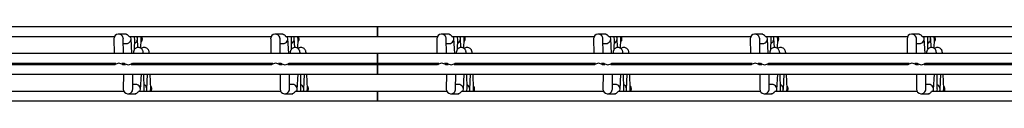
# Model space of a CAD drawing. Units: millimetres. Extents: x -1592 to 314, y -129 to 510.
# Drawn here: x -962 to -648, y 471 to 495 of the extents above; entities that cross this region are included whole.
import ezdxf

# ---------------------------------------------------------------- set-up
doc = ezdxf.new("R2010")
doc.units = ezdxf.units.MM

msp = doc.modelspace()

# ---------------------------------------------------------------- linework, layer by layer
at = {"color": 7, "linetype": 'Continuous', "lineweight": 25}
for p, q in [((-847.62, 494.68), (-1258.62, 494.68)), ((109.38, 494.68), (-847.62, 494.68)), ((-847.62, 494.68), (-847.62, 491.68)), ((-847.62, 493.18), (-847.62, 494.68)), ((-847.62, 491.68), (-847.62, 493.18)), ((-976.86, 491.68), (-931.48, 491.68)), ((-931.69, 490.89), (-931.65, 486.18)), ((-928.19, 492.38), (-930.22, 492.38)), ((-928.65, 486.18), (-928.69, 490.86)), ((-927.67, 492.38), (-928.06, 492.38)), ((-926.86, 491.68), (-881.48, 491.68)), ((-925.94, 486.18), (-926.22, 491)), ((-925.09, 487.55), (-925.03, 490.81)), ((-924.02, 488.12), (-924.15, 490.98)), ((-923.06, 487.87), (-922.96, 490.79)), ((-881.69, 490.89), (-881.65, 486.18)), ((-878.19, 492.38), (-880.22, 492.38)), ((-878.65, 486.18), (-878.69, 490.86)), ((-877.67, 492.38), (-878.06, 492.38)), ((-876.86, 491.68), (-847.62, 491.68)), ((-875.94, 486.18), (-876.22, 491)), ((-875.09, 487.55), (-875.03, 490.81)), ((-874.02, 488.12), (-874.15, 490.98)), ((-873.06, 487.87), (-872.96, 490.79)), ((-847.62, 491.68), (-828.48, 491.68)), ((-828.69, 490.89), (-828.65, 486.18)), ((-825.19, 492.38), (-827.22, 492.38)), ((-825.65, 486.18), (-825.69, 490.86)), ((-824.67, 492.38), (-825.06, 492.38)), ((-823.86, 491.68), (-778.48, 491.68)), ((-822.94, 486.18), (-823.22, 491)), ((-822.09, 487.55), (-822.03, 490.81)), ((-821.02, 488.12), (-821.15, 490.98)), ((-820.06, 487.87), (-819.96, 490.79)), ((-778.69, 490.89), (-778.65, 486.18)), ((-775.19, 492.38), (-777.22, 492.38)), ((-775.65, 486.18), (-775.69, 490.86)), ((-774.67, 492.38), (-775.06, 492.38)), ((-773.86, 491.68), (-728.48, 491.68)), ((-772.94, 486.18), (-773.22, 491)), ((-772.09, 487.55), (-772.03, 490.81)), ((-771.02, 488.12), (-771.15, 490.98)), ((-770.06, 487.87), (-769.96, 490.79)), ((-728.69, 490.89), (-728.65, 486.18)), ((-725.19, 492.38), (-727.22, 492.38)), ((-725.65, 486.18), (-725.69, 490.86)), ((-724.67, 492.38), (-725.06, 492.38)), ((-723.86, 491.68), (-678.48, 491.68)), ((-722.94, 486.18), (-723.22, 491)), ((-722.09, 487.55), (-722.03, 490.81)), ((-721.02, 488.12), (-721.15, 490.98)), ((-720.06, 487.87), (-719.96, 490.79)), ((-678.69, 490.89), (-678.65, 486.18)), ((-675.19, 492.38), (-677.22, 492.38)), ((-675.65, 486.18), (-675.69, 490.86)), ((-674.67, 492.38), (-675.06, 492.38)), ((-673.86, 491.68), (-628.48, 491.68)), ((-672.94, 486.18), (-673.22, 491)), ((-672.09, 487.55), (-672.03, 490.81)), ((-671.02, 488.12), (-671.15, 490.98)), ((-670.06, 487.87), (-669.96, 490.79)), ((-928.68, 489.38), (-927.75, 489.38)), ((-878.68, 489.38), (-877.75, 489.38)), ((-825.68, 489.38), (-824.75, 489.38)), ((-775.68, 489.38), (-774.75, 489.38)), ((-725.68, 489.38), (-724.75, 489.38)), ((-675.68, 489.38), (-674.75, 489.38)), ((-847.62, 486.18), (-1318.62, 486.18)), ((109.38, 486.18), (-847.62, 486.18)), ((-847.62, 486.18), (-847.62, 483.18)), ((-847.62, 484.68), (-847.62, 486.18)), ((-847.62, 483.18), (-847.62, 484.68)), ((-931.43, 482.58), (-976.2, 482.58)), ((-975.81, 483.18), (-931.05, 483.18)), ((-931.63, 483.18), (-931.63, 482.58)), ((-929.2, 483.18), (-928.43, 483.18)), ((-928.05, 482.58), (-928.81, 482.58)), ((-928.63, 483.18), (-928.63, 482.88)), ((-928.63, 482.58), (-928.63, 483.18)), ((-881.43, 482.58), (-926.2, 482.58)), ((-925.81, 483.18), (-881.05, 483.18)), ((-925.63, 482.58), (-925.63, 483.18)), ((-922.76, 482.58), (-922.73, 483.18)), ((-922.19, 482.58), (-922.2, 483.18)), ((-920.79, 482.58), (-920.77, 483.18)), ((-920.22, 482.58), (-920.24, 483.18)), ((-881.63, 483.18), (-881.63, 482.58)), ((-879.2, 483.18), (-878.43, 483.18)), ((-878.05, 482.58), (-878.81, 482.58)), ((-878.63, 483.18), (-878.63, 482.88)), ((-878.63, 482.58), (-878.63, 483.18)), ((-847.62, 482.58), (-876.2, 482.58)), ((-875.81, 483.18), (-847.62, 483.18)), ((-875.63, 482.58), (-875.63, 483.18)), ((-872.76, 482.58), (-872.73, 483.18)), ((-872.19, 482.58), (-872.2, 483.18)), ((-870.79, 482.58), (-870.77, 483.18)), ((-870.22, 482.58), (-870.24, 483.18)), ((-847.62, 483.18), (-828.05, 483.18)), ((-828.43, 482.58), (-847.62, 482.58)), ((-847.62, 482.58), (-847.62, 479.58)), ((-847.62, 481.08), (-847.62, 482.58)), ((-847.62, 479.58), (-847.62, 481.08)), ((-828.63, 483.18), (-828.63, 482.58)), ((-826.2, 483.18), (-825.43, 483.18)), ((-825.05, 482.58), (-825.81, 482.58)), ((-825.63, 483.18), (-825.63, 482.88)), ((-825.63, 482.58), (-825.63, 483.18)), ((-778.43, 482.58), (-823.2, 482.58)), ((-822.81, 483.18), (-778.05, 483.18)), ((-822.63, 482.58), (-822.63, 483.18)), ((-819.76, 482.58), (-819.73, 483.18)), ((-819.19, 482.58), (-819.2, 483.18)), ((-817.79, 482.58), (-817.77, 483.18)), ((-817.22, 482.58), (-817.24, 483.18)), ((-778.63, 483.18), (-778.63, 482.58)), ((-776.2, 483.18), (-775.43, 483.18)), ((-775.05, 482.58), (-775.81, 482.58)), ((-775.63, 483.18), (-775.63, 482.88)), ((-775.63, 482.58), (-775.63, 483.18)), ((-728.43, 482.58), (-773.2, 482.58)), ((-772.81, 483.18), (-728.05, 483.18)), ((-772.63, 482.58), (-772.63, 483.18)), ((-769.76, 482.58), (-769.73, 483.18)), ((-769.19, 482.58), (-769.2, 483.18)), ((-767.79, 482.58), (-767.77, 483.18)), ((-767.22, 482.58), (-767.24, 483.18)), ((-728.63, 483.18), (-728.63, 482.58)), ((-726.2, 483.18), (-725.43, 483.18)), ((-725.05, 482.58), (-725.81, 482.58)), ((-725.63, 483.18), (-725.63, 482.88)), ((-725.63, 482.58), (-725.63, 483.18)), ((-678.43, 482.58), (-723.2, 482.58)), ((-722.81, 483.18), (-678.05, 483.18)), ((-722.63, 482.58), (-722.63, 483.18)), ((-719.76, 482.58), (-719.73, 483.18)), ((-719.19, 482.58), (-719.2, 483.18)), ((-717.79, 482.58), (-717.77, 483.18)), ((-717.22, 482.58), (-717.24, 483.18)), ((-678.63, 483.18), (-678.63, 482.58)), ((-676.2, 483.18), (-675.43, 483.18)), ((-675.05, 482.58), (-675.81, 482.58)), ((-675.63, 483.18), (-675.63, 482.88)), ((-675.63, 482.58), (-675.63, 483.18)), ((-628.43, 482.58), (-673.2, 482.58)), ((-672.81, 483.18), (-628.05, 483.18)), ((-672.63, 482.58), (-672.63, 483.18)), ((-669.76, 482.58), (-669.73, 483.18)), ((-669.19, 482.58), (-669.2, 483.18)), ((-667.79, 482.58), (-667.77, 483.18)), ((-667.22, 482.58), (-667.24, 483.18)), ((-1318.62, 479.58), (-847.62, 479.58)), ((-928.65, 479.58), (-928.69, 474.86)), ((-925.69, 474.89), (-925.65, 479.58)), ((-923.22, 474.75), (-922.94, 479.58)), ((-922.03, 474.95), (-922.12, 479.58)), ((-921.15, 474.77), (-920.93, 479.58)), ((-919.96, 474.96), (-920.12, 479.58)), ((-878.65, 479.58), (-878.69, 474.86)), ((-875.69, 474.89), (-875.65, 479.58)), ((-873.22, 474.75), (-872.94, 479.58)), ((-872.03, 474.95), (-872.12, 479.58)), ((-871.15, 474.77), (-870.93, 479.58)), ((-869.96, 474.96), (-870.12, 479.58)), ((-847.62, 479.58), (109.38, 479.58)), ((-825.65, 479.58), (-825.69, 474.86)), ((-822.69, 474.89), (-822.65, 479.58)), ((-820.22, 474.75), (-819.94, 479.58)), ((-819.03, 474.95), (-819.12, 479.58)), ((-818.15, 474.77), (-817.93, 479.58)), ((-816.96, 474.96), (-817.12, 479.58)), ((-775.65, 479.58), (-775.69, 474.86)), ((-772.69, 474.89), (-772.65, 479.58)), ((-770.22, 474.75), (-769.94, 479.58)), ((-769.03, 474.95), (-769.12, 479.58)), ((-768.15, 474.77), (-767.93, 479.58)), ((-766.96, 474.96), (-767.12, 479.58)), ((-725.65, 479.58), (-725.69, 474.86)), ((-722.69, 474.89), (-722.65, 479.58)), ((-720.22, 474.75), (-719.94, 479.58)), ((-719.03, 474.95), (-719.12, 479.58)), ((-718.15, 474.77), (-717.93, 479.58)), ((-716.96, 474.96), (-717.12, 479.58)), ((-675.65, 479.58), (-675.69, 474.86)), ((-672.69, 474.89), (-672.65, 479.58)), ((-670.22, 474.75), (-669.94, 479.58)), ((-669.03, 474.95), (-669.12, 479.58)), ((-668.15, 474.77), (-667.93, 479.58)), ((-666.96, 474.96), (-667.12, 479.58)), ((-924.75, 476.38), (-925.68, 476.38)), ((-874.75, 476.38), (-875.68, 476.38)), ((-821.75, 476.38), (-822.68, 476.38)), ((-771.75, 476.38), (-772.68, 476.38)), ((-721.75, 476.38), (-722.68, 476.38)), ((-671.75, 476.38), (-672.68, 476.38)), ((-928.48, 474.08), (-973.86, 474.08)), ((-927.22, 473.38), (-925.19, 473.38)), ((-925.06, 473.38), (-924.67, 473.38)), ((-878.48, 474.08), (-923.86, 474.08)), ((-877.22, 473.38), (-875.19, 473.38)), ((-875.06, 473.38), (-874.67, 473.38)), ((-847.62, 474.08), (-873.86, 474.08)), ((-825.48, 474.08), (-847.62, 474.08)), ((-847.62, 474.08), (-847.62, 471.08)), ((-847.62, 472.58), (-847.62, 474.08)), ((-847.62, 471.08), (-847.62, 472.58)), ((-824.22, 473.38), (-822.19, 473.38)), ((-822.06, 473.38), (-821.67, 473.38)), ((-775.48, 474.08), (-820.86, 474.08)), ((-774.22, 473.38), (-772.19, 473.38)), ((-772.06, 473.38), (-771.67, 473.38)), ((-725.48, 474.08), (-770.86, 474.08)), ((-724.22, 473.38), (-722.19, 473.38)), ((-722.06, 473.38), (-721.67, 473.38)), ((-675.48, 474.08), (-720.86, 474.08)), ((-674.22, 473.38), (-672.19, 473.38)), ((-672.06, 473.38), (-671.67, 473.38)), ((-625.48, 474.08), (-670.86, 474.08)), ((-1258.62, 471.08), (-847.62, 471.08)), ((-847.62, 471.08), (109.38, 471.08))]:
    msp.add_line(p, q, dxfattribs=at)
for centre, radius, start, end in [((-924.12, 490.88), 1.5, 318.9698, 0), ((-924.12, 490.88), 1.5, 0, 32.231), ((-874.12, 490.88), 1.5, 318.9698, 0), ((-874.12, 490.88), 1.5, 0, 32.231), ((-821.12, 490.88), 1.5, 318.9698, 0), ((-821.12, 490.88), 1.5, 360, 32.231), ((-771.12, 490.88), 1.5, 318.9698, 0), ((-771.12, 490.88), 1.5, 360, 32.231), ((-721.12, 490.88), 1.5, 318.9698, 0), ((-721.12, 490.88), 1.5, 360, 32.231), ((-671.12, 490.88), 1.5, 318.9698, 0), ((-671.12, 490.88), 1.5, 0, 32.231), ((-930.12, 481.36), 1.74, 43.7866, 136.2806), ((-927.12, 484.39), 1.74, 223.7194, 316.2134), ((-880.12, 481.36), 1.74, 43.7866, 136.2806), ((-877.12, 484.39), 1.74, 223.7194, 316.2134), ((-827.12, 481.36), 1.74, 43.7866, 136.2806), ((-824.12, 484.39), 1.74, 223.7194, 316.2134), ((-777.12, 481.36), 1.74, 43.7866, 136.2806), ((-774.12, 484.39), 1.74, 223.7194, 316.2134), ((-727.12, 481.36), 1.74, 43.7866, 136.2806), ((-724.12, 484.39), 1.74, 223.7194, 316.2134), ((-677.12, 481.36), 1.74, 43.7866, 136.2806), ((-674.12, 484.39), 1.74, 223.7194, 316.2134), ((-921.12, 474.88), 1.5, 0, 41.0302), ((-921.12, 474.88), 1.5, 327.769, 0), ((-871.12, 474.88), 1.5, 0, 41.0302), ((-871.12, 474.88), 1.5, 327.769, 0), ((-818.12, 474.88), 1.5, 0, 41.0302), ((-818.12, 474.88), 1.5, 327.769, 0), ((-768.12, 474.88), 1.5, 0, 41.0302), ((-768.12, 474.88), 1.5, 327.769, 0), ((-718.12, 474.88), 1.5, 0, 41.0302), ((-718.12, 474.88), 1.5, 327.769, 0), ((-668.12, 474.88), 1.5, 0, 41.0302), ((-668.12, 474.88), 1.5, 327.769, 0)]:
    msp.add_arc(centre, radius, start, end, dxfattribs=at)
for centre, major_axis, ratio, start_param, end_param in [((-930.19, 490.88), (1.08, -1.07), 0.98055, 2.428045, 3.92109), ((-930.19, 490.88), (1.08, -1.07), 0.98055, 0.779498, 2.428045), ((-927.71, 490.88), (1.04, 1.1), 0.974758, 3.885227, 6.01856), ((-926.52, 490.88), (-1.06, 1.09), 0.974817, 3.903633, 4.512885), ((-925.65, 490.88), (1.05, 1.1), 0.974778, 4.32395, 6.024902), ((-924.46, 490.88), (-1.06, 1.09), 0.974797, 3.897281, 4.519237), ((-880.19, 490.88), (1.08, -1.07), 0.98055, 2.428045, 3.92109), ((-880.19, 490.88), (1.08, -1.07), 0.98055, 0.779498, 2.428045), ((-877.71, 490.88), (1.04, 1.1), 0.974758, 3.885227, 6.01856), ((-876.52, 490.88), (-1.06, 1.09), 0.974817, 3.903633, 4.512885), ((-875.65, 490.88), (1.05, 1.1), 0.974778, 4.32395, 6.024902), ((-874.46, 490.88), (-1.06, 1.09), 0.974797, 3.897281, 4.519237), ((-827.19, 490.88), (1.08, -1.07), 0.98055, 2.428045, 3.92109), ((-827.19, 490.88), (1.08, -1.07), 0.98055, 0.779498, 2.428045), ((-824.71, 490.88), (1.04, 1.1), 0.974758, 3.885227, 6.01856), ((-823.52, 490.88), (-1.06, 1.09), 0.974817, 3.903633, 4.512885), ((-822.65, 490.88), (1.05, 1.1), 0.974778, 4.32395, 6.024902), ((-821.46, 490.88), (-1.06, 1.09), 0.974797, 3.897281, 4.519237), ((-777.19, 490.88), (1.08, -1.07), 0.98055, 2.428045, 3.92109), ((-777.19, 490.88), (1.08, -1.07), 0.98055, 0.779498, 2.428045), ((-774.71, 490.88), (1.04, 1.1), 0.974758, 3.885227, 6.01856), ((-773.52, 490.88), (-1.06, 1.09), 0.974817, 3.903633, 4.512885), ((-772.65, 490.88), (1.05, 1.1), 0.974778, 4.32395, 6.024902), ((-771.46, 490.88), (-1.06, 1.09), 0.974797, 3.897281, 4.519237), ((-727.19, 490.88), (1.08, -1.07), 0.98055, 2.428045, 3.92109), ((-727.19, 490.88), (1.08, -1.07), 0.98055, 0.779498, 2.428045), ((-724.71, 490.88), (1.04, 1.1), 0.974758, 3.885227, 6.01856), ((-723.52, 490.88), (-1.06, 1.09), 0.974817, 3.903633, 4.512885), ((-722.65, 490.88), (1.05, 1.1), 0.974778, 4.32395, 6.024902), ((-721.46, 490.88), (-1.06, 1.09), 0.974797, 3.897281, 4.519237), ((-677.19, 490.88), (1.08, -1.07), 0.98055, 2.428045, 3.92109), ((-677.19, 490.88), (1.08, -1.07), 0.98055, 0.779498, 2.428045), ((-674.71, 490.88), (1.04, 1.1), 0.974758, 3.885227, 6.01856), ((-673.52, 490.88), (-1.06, 1.09), 0.974817, 3.903633, 4.512885), ((-672.65, 490.88), (1.05, 1.1), 0.974778, 4.32395, 6.024902), ((-671.46, 490.88), (-1.06, 1.09), 0.974797, 3.897281, 4.519237), ((-927.19, 474.88), (1.08, 1.07), 0.98055, 2.362095, 3.85514), ((-927.19, 474.88), (1.08, 1.07), 0.98055, 3.85514, 5.503688), ((-924.71, 474.88), (-1.04, 1.1), 0.974758, 3.406218, 5.539551), ((-923.52, 474.88), (1.06, 1.09), 0.974817, 4.911893, 5.521145), ((-922.65, 474.88), (-1.05, 1.1), 0.974778, 3.399876, 5.100828), ((-921.46, 474.88), (1.06, 1.09), 0.974797, 4.905541, 5.527497), ((-877.19, 474.88), (1.08, 1.07), 0.98055, 2.362095, 3.85514), ((-877.19, 474.88), (1.08, 1.07), 0.98055, 3.85514, 5.503688), ((-874.71, 474.88), (-1.04, 1.1), 0.974758, 3.406218, 5.539551), ((-873.52, 474.88), (1.06, 1.09), 0.974817, 4.911893, 5.521145), ((-872.65, 474.88), (-1.05, 1.1), 0.974778, 3.399876, 5.100828), ((-871.46, 474.88), (1.06, 1.09), 0.974797, 4.905541, 5.527497), ((-824.19, 474.88), (1.08, 1.07), 0.98055, 2.362095, 3.85514), ((-824.19, 474.88), (1.08, 1.07), 0.98055, 3.85514, 5.503688), ((-821.71, 474.88), (-1.04, 1.1), 0.974758, 3.406218, 5.539551), ((-820.52, 474.88), (1.06, 1.09), 0.974817, 4.911893, 5.521145), ((-819.65, 474.88), (-1.05, 1.1), 0.974778, 3.399876, 5.100828), ((-818.46, 474.88), (1.06, 1.09), 0.974797, 4.905541, 5.527497), ((-774.19, 474.88), (1.08, 1.07), 0.98055, 2.362095, 3.85514), ((-774.19, 474.88), (1.08, 1.07), 0.98055, 3.85514, 5.503688), ((-771.71, 474.88), (-1.04, 1.1), 0.974758, 3.406218, 5.539551), ((-770.52, 474.88), (1.06, 1.09), 0.974817, 4.911893, 5.521145), ((-769.65, 474.88), (-1.05, 1.1), 0.974778, 3.399876, 5.100828), ((-768.46, 474.88), (1.06, 1.09), 0.974797, 4.905541, 5.527497), ((-724.19, 474.88), (1.08, 1.07), 0.98055, 2.362095, 3.85514), ((-724.19, 474.88), (1.08, 1.07), 0.98055, 3.85514, 5.503688), ((-721.71, 474.88), (-1.04, 1.1), 0.974758, 3.406218, 5.539551), ((-720.52, 474.88), (1.06, 1.09), 0.974817, 4.911893, 5.521145), ((-719.65, 474.88), (-1.05, 1.1), 0.974778, 3.399876, 5.100828), ((-718.46, 474.88), (1.06, 1.09), 0.974797, 4.905541, 5.527497), ((-674.19, 474.88), (1.08, 1.07), 0.98055, 2.362095, 3.85514), ((-674.19, 474.88), (1.08, 1.07), 0.98055, 3.85514, 5.503688), ((-671.71, 474.88), (-1.04, 1.1), 0.974758, 3.406218, 5.539551), ((-670.52, 474.88), (1.06, 1.09), 0.974817, 4.911893, 5.521145), ((-669.65, 474.88), (-1.05, 1.1), 0.974778, 3.399876, 5.100828), ((-668.46, 474.88), (1.06, 1.09), 0.974797, 4.905541, 5.527497)]:
    msp.add_ellipse(centre, major_axis=major_axis, ratio=ratio, start_param=start_param, end_param=end_param, dxfattribs=at)
for points, knots in [([(-926.86, 491.68), (-926.86, 491.68), (-926.85, 491.67), (-926.92, 491.75), (-927.08, 491.92), (-927.34, 492.14), (-927.69, 492.3), (-927.98, 492.38), (-928.15, 492.37), (-928.19, 492.36)], [0, 0, 0, 0, 0.037177, 0.225739, 0.416706, 0.598336, 0.77306, 0.954437, 1, 1, 1, 1]), ([(-876.86, 491.68), (-876.86, 491.68), (-876.85, 491.67), (-876.92, 491.75), (-877.08, 491.92), (-877.34, 492.14), (-877.69, 492.3), (-877.98, 492.38), (-878.15, 492.37), (-878.19, 492.36)], [0, 0, 0, 0, 0.037177, 0.225739, 0.416706, 0.598336, 0.77306, 0.954437, 1, 1, 1, 1]), ([(-823.86, 491.68), (-823.86, 491.68), (-823.85, 491.67), (-823.92, 491.75), (-824.08, 491.92), (-824.34, 492.14), (-824.69, 492.3), (-824.98, 492.38), (-825.15, 492.37), (-825.19, 492.36)], [0, 0, 0, 0, 0.037177, 0.225739, 0.416706, 0.598336, 0.77306, 0.954437, 1, 1, 1, 1]), ([(-773.86, 491.68), (-773.86, 491.68), (-773.85, 491.67), (-773.92, 491.75), (-774.08, 491.92), (-774.34, 492.14), (-774.69, 492.3), (-774.98, 492.38), (-775.15, 492.37), (-775.19, 492.36)], [0, 0, 0, 0, 0.037177, 0.225739, 0.416706, 0.598336, 0.77306, 0.954437, 1, 1, 1, 1]), ([(-723.86, 491.68), (-723.86, 491.68), (-723.85, 491.67), (-723.92, 491.75), (-724.08, 491.92), (-724.34, 492.14), (-724.69, 492.3), (-724.98, 492.38), (-725.15, 492.37), (-725.19, 492.36)], [0, 0, 0, 0, 0.037177, 0.225739, 0.416706, 0.598336, 0.77306, 0.954437, 1, 1, 1, 1]), ([(-673.86, 491.68), (-673.86, 491.68), (-673.85, 491.67), (-673.92, 491.75), (-674.08, 491.92), (-674.34, 492.14), (-674.69, 492.3), (-674.98, 492.38), (-675.15, 492.37), (-675.19, 492.36)], [0, 0, 0, 0, 0.037177, 0.225739, 0.416706, 0.598336, 0.77306, 0.954437, 1, 1, 1, 1]), ([(-922.29, 486.13), (-922.31, 486.33), (-922.34, 486.64), (-922.4, 486.98), (-922.54, 487.32), (-922.77, 487.67), (-923.14, 487.98), (-923.65, 488.16), (-924.2, 488.15), (-924.66, 487.97), (-924.99, 487.71), (-925.2, 487.43), (-925.33, 487.18), (-925.4, 486.95), (-925.46, 486.67), (-925.5, 486.46), (-925.52, 486.23), (-925.53, 486.21)], [0, 0, 0, 0, 0.153738, 0.23794, 0.289027, 0.342485, 0.405365, 0.47434, 0.544764, 0.608088, 0.660601, 0.706782, 0.748166, 0.790954, 0.857242, 0.984241, 1, 1, 1, 1]), ([(-920.37, 486.15), (-920.39, 486.35), (-920.42, 486.66), (-920.49, 487), (-920.63, 487.34), (-920.86, 487.69), (-921.24, 487.99), (-921.76, 488.17), (-922.3, 488.14), (-922.71, 487.99), (-922.89, 487.84), (-922.95, 487.79)], [0, 0, 0, 0, 0.24034, 0.373206, 0.453331, 0.53721, 0.635867, 0.744086, 0.854577, 0.953924, 1, 1, 1, 1]), ([(-872.29, 486.13), (-872.31, 486.33), (-872.34, 486.64), (-872.4, 486.98), (-872.54, 487.32), (-872.77, 487.67), (-873.14, 487.98), (-873.65, 488.16), (-874.2, 488.15), (-874.66, 487.97), (-874.99, 487.71), (-875.2, 487.43), (-875.33, 487.18), (-875.4, 486.95), (-875.46, 486.67), (-875.5, 486.46), (-875.52, 486.23), (-875.53, 486.21)], [0, 0, 0, 0, 0.153738, 0.23794, 0.289027, 0.342485, 0.405365, 0.47434, 0.544764, 0.608088, 0.660601, 0.706782, 0.748166, 0.790954, 0.857242, 0.984241, 1, 1, 1, 1]), ([(-870.37, 486.15), (-870.39, 486.35), (-870.42, 486.66), (-870.49, 487), (-870.63, 487.34), (-870.86, 487.69), (-871.24, 487.99), (-871.76, 488.17), (-872.3, 488.14), (-872.71, 487.99), (-872.89, 487.84), (-872.95, 487.79)], [0, 0, 0, 0, 0.24034, 0.373206, 0.453331, 0.53721, 0.635867, 0.744086, 0.854577, 0.953924, 1, 1, 1, 1]), ([(-819.29, 486.13), (-819.31, 486.33), (-819.34, 486.64), (-819.4, 486.98), (-819.54, 487.32), (-819.77, 487.67), (-820.14, 487.98), (-820.65, 488.16), (-821.2, 488.15), (-821.66, 487.97), (-821.99, 487.71), (-822.2, 487.43), (-822.33, 487.18), (-822.4, 486.95), (-822.46, 486.67), (-822.5, 486.46), (-822.52, 486.23), (-822.53, 486.21)], [0, 0, 0, 0, 0.153738, 0.23794, 0.289027, 0.342485, 0.405365, 0.47434, 0.544764, 0.608088, 0.660601, 0.706782, 0.748166, 0.790954, 0.857242, 0.984241, 1, 1, 1, 1]), ([(-817.37, 486.15), (-817.39, 486.35), (-817.42, 486.66), (-817.49, 487), (-817.63, 487.34), (-817.86, 487.69), (-818.24, 487.99), (-818.76, 488.17), (-819.3, 488.14), (-819.71, 487.99), (-819.89, 487.84), (-819.95, 487.79)], [0, 0, 0, 0, 0.24034, 0.373206, 0.453331, 0.53721, 0.635867, 0.744086, 0.854577, 0.953924, 1, 1, 1, 1]), ([(-769.29, 486.13), (-769.31, 486.33), (-769.34, 486.64), (-769.4, 486.98), (-769.54, 487.32), (-769.77, 487.67), (-770.14, 487.98), (-770.65, 488.16), (-771.2, 488.15), (-771.66, 487.97), (-771.99, 487.71), (-772.2, 487.43), (-772.33, 487.18), (-772.4, 486.95), (-772.46, 486.67), (-772.5, 486.46), (-772.52, 486.23), (-772.53, 486.21)], [0, 0, 0, 0, 0.153738, 0.23794, 0.289027, 0.342485, 0.405365, 0.47434, 0.544764, 0.608088, 0.660601, 0.706782, 0.748166, 0.790954, 0.857242, 0.984241, 1, 1, 1, 1]), ([(-767.37, 486.15), (-767.39, 486.35), (-767.42, 486.66), (-767.49, 487), (-767.63, 487.34), (-767.86, 487.69), (-768.24, 487.99), (-768.76, 488.17), (-769.3, 488.14), (-769.71, 487.99), (-769.89, 487.84), (-769.95, 487.79)], [0, 0, 0, 0, 0.24034, 0.373206, 0.453331, 0.53721, 0.635867, 0.744086, 0.854577, 0.953924, 1, 1, 1, 1]), ([(-719.29, 486.13), (-719.31, 486.33), (-719.34, 486.64), (-719.4, 486.98), (-719.54, 487.32), (-719.77, 487.67), (-720.14, 487.98), (-720.65, 488.16), (-721.2, 488.15), (-721.66, 487.97), (-721.99, 487.71), (-722.2, 487.43), (-722.33, 487.18), (-722.4, 486.95), (-722.46, 486.67), (-722.5, 486.46), (-722.52, 486.23), (-722.53, 486.21)], [0, 0, 0, 0, 0.153738, 0.23794, 0.289027, 0.342485, 0.405365, 0.47434, 0.544764, 0.608088, 0.660601, 0.706782, 0.748166, 0.790954, 0.857242, 0.984241, 1, 1, 1, 1]), ([(-717.37, 486.15), (-717.39, 486.35), (-717.42, 486.66), (-717.49, 487), (-717.63, 487.34), (-717.86, 487.69), (-718.24, 487.99), (-718.76, 488.17), (-719.3, 488.14), (-719.71, 487.99), (-719.89, 487.84), (-719.95, 487.79)], [0, 0, 0, 0, 0.24034, 0.373206, 0.453331, 0.53721, 0.635867, 0.744086, 0.854577, 0.953924, 1, 1, 1, 1]), ([(-669.29, 486.13), (-669.31, 486.33), (-669.34, 486.64), (-669.4, 486.98), (-669.54, 487.32), (-669.77, 487.67), (-670.14, 487.98), (-670.65, 488.16), (-671.2, 488.15), (-671.66, 487.97), (-671.99, 487.71), (-672.2, 487.43), (-672.33, 487.18), (-672.4, 486.95), (-672.46, 486.67), (-672.5, 486.46), (-672.52, 486.23), (-672.53, 486.21)], [0, 0, 0, 0, 0.153738, 0.23794, 0.289027, 0.342485, 0.405365, 0.47434, 0.544764, 0.608088, 0.660601, 0.706782, 0.748166, 0.790954, 0.857242, 0.984241, 1, 1, 1, 1]), ([(-667.37, 486.15), (-667.39, 486.35), (-667.42, 486.66), (-667.49, 487), (-667.63, 487.34), (-667.86, 487.69), (-668.24, 487.99), (-668.76, 488.17), (-669.3, 488.14), (-669.71, 487.99), (-669.89, 487.84), (-669.95, 487.79)], [0, 0, 0, 0, 0.24034, 0.373206, 0.453331, 0.53721, 0.635867, 0.744086, 0.854577, 0.953924, 1, 1, 1, 1]), ([(-925.19, 473.38), (-925.05, 473.39), (-924.76, 473.41), (-924.39, 473.58), (-924.11, 473.8), (-923.94, 473.98), (-923.86, 474.08), (-923.86, 474.06), (-923.86, 474.06)], [0, 0, 0, 0, 0.188889, 0.377961, 0.561885, 0.736911, 0.916119, 1, 1, 1, 1]), ([(-875.19, 473.38), (-875.05, 473.39), (-874.76, 473.41), (-874.39, 473.58), (-874.11, 473.8), (-873.94, 473.98), (-873.86, 474.08), (-873.86, 474.06), (-873.86, 474.06)], [0, 0, 0, 0, 0.188889, 0.377961, 0.561885, 0.736911, 0.916119, 1, 1, 1, 1]), ([(-822.19, 473.38), (-822.05, 473.39), (-821.76, 473.41), (-821.39, 473.58), (-821.11, 473.8), (-820.94, 473.98), (-820.86, 474.08), (-820.86, 474.06), (-820.86, 474.06)], [0, 0, 0, 0, 0.188889, 0.377961, 0.561885, 0.736911, 0.916119, 1, 1, 1, 1]), ([(-772.19, 473.38), (-772.05, 473.39), (-771.76, 473.41), (-771.39, 473.58), (-771.11, 473.8), (-770.94, 473.98), (-770.86, 474.08), (-770.86, 474.06), (-770.86, 474.06)], [0, 0, 0, 0, 0.188889, 0.377961, 0.561885, 0.736911, 0.916119, 1, 1, 1, 1]), ([(-722.19, 473.38), (-722.05, 473.39), (-721.76, 473.41), (-721.39, 473.58), (-721.11, 473.8), (-720.94, 473.98), (-720.86, 474.08), (-720.86, 474.06), (-720.86, 474.06)], [0, 0, 0, 0, 0.1888889, 0.3779615, 0.5618852, 0.736911, 0.916119, 1, 1, 1, 1]), ([(-672.19, 473.38), (-672.05, 473.39), (-671.76, 473.41), (-671.39, 473.58), (-671.11, 473.8), (-670.94, 473.98), (-670.86, 474.08), (-670.86, 474.06), (-670.86, 474.06)], [0, 0, 0, 0, 0.188889, 0.377961, 0.561885, 0.736911, 0.916119, 1, 1, 1, 1])]:
    msp.add_open_spline(points, degree=3, knots=knots, dxfattribs=at)

doc.saveas('drawing.dxf')
